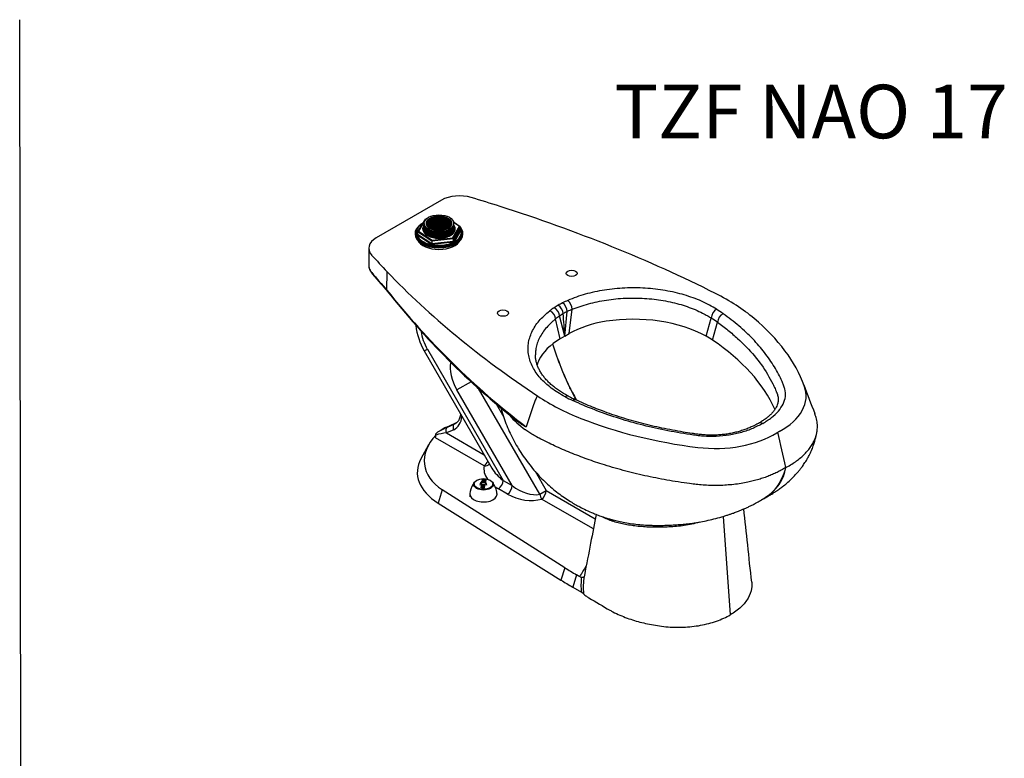
# Model space of a CAD drawing. Units: millimetres. Extents: x 0 to 594, y 0 to 421.
# Drawn here: x 297 to 573, y 214 to 421 of the extents above; entities that cross this region are included whole.
import ezdxf
from ezdxf.enums import TextEntityAlignment as Align
from ezdxf.lldxf.tags import DXFTag

# ---------------------------------------------------------------- set-up
doc = ezdxf.new("R2010")
doc.units = ezdxf.units.MM
for name, color, linetype in [('1-06-0763', 7, 'Continuous'), ('Default', 7, 'Continuous'), ('EMPAQUE_SPUD', 7, 'Continuous'), ('RONDANA_SPUD', 7, 'Continuous'), ('SPUD', 7, 'Continuous'), ('TAQUETE_FIJACIÓN', 7, 'Continuous'), ('TAZA_FLUX', 7, 'Continuous'), ('TUERCA_FIJACION', 7, 'Continuous'), ('TUERCA_SPUD', 7, 'Continuous')]:
    doc.layers.add(name, color=color, linetype=linetype)
doc.styles.add('SEACAD_ArialB', font='arialbd.ttf')
tags = doc.linetypes.add('HIDDEN2', pattern=[4.7625, 3.175, -1.5875]).pattern_tags.tags
tags[6:7] = [DXFTag(74, 4), DXFTag(75, 0), DXFTag(340, '0'), DXFTag(46, 0.0), DXFTag(50, 0.0), DXFTag(44, 0.0), DXFTag(45, 0.0)]
tags[4:5] = [DXFTag(74, 4), DXFTag(75, 0), DXFTag(340, '0'), DXFTag(46, 0.0), DXFTag(50, 0.0), DXFTag(44, 0.0), DXFTag(45, 0.0)]

# ---------------------------------------------------------------- blocks, each defined once
blk = doc.blocks.new('SE2')
at = {"layer": '1-06-0763', "color": 7, "linetype": 'Continuous'}
for p, q in [((426.41, 290.03), (426.41, 290.06)), ((426.63, 290.26), (426.63, 290.3)), ((426.68, 290.53), (426.68, 290.56)), ((426.71, 290.7), (426.71, 290.73)), ((426.96, 291.94), (426.96, 291.97)), ((426.96, 290.72), (426.96, 290.75)), ((426.96, 290.38), (426.96, 290.41)), ((427.01, 292.12), (427.01, 292.16)), ((427.08, 290.71), (427.08, 290.74)), ((427.08, 290.71), (427.08, 290.74)), ((427.15, 290.67), (427.15, 290.7)), ((427.24, 290.22), (427.24, 290.25)), ((427.26, 290.36), (427.26, 290.4)), ((427.28, 290.49), (427.28, 290.52)), ((427.31, 290.66), (427.31, 290.69)), ((427.31, 290.63), (427.31, 290.66)), ((427.38, 289.97), (427.38, 289.99)), ((427.39, 292.1), (427.39, 292.13)), ((427.56, 291.85), (427.56, 291.88)), ((427.57, 291.9), (427.57, 291.93)), ((427.59, 291.99), (427.59, 292.02)), ((427.61, 292.08), (427.61, 292.11)), ((427.63, 292.17), (427.63, 292.2)), ((427.85, 292.25), (427.85, 292.28)), ((423.33, 288.21), (423.33, 287.46)), ((423.43, 288.94), (423.35, 288.35))]:
    blk.add_line(p, q, dxfattribs=at)
for centre, radius, start, end in [((432.77, 289.95), 6.37, 157.954, 179.0634), ((429.81, 287.67), 6.5, 142.966, 168.727), ((426.84, 290.74), 0.243, 1.4607, 50.3135), ((415.8, 293.54), 12.11, 342.9826, 354.0348), ((415.8, 293.51), 12.11, 342.9826, 354.0348), ((424.63, 287.75), 6.3, 5.4709, 37.5594)]:
    blk.add_arc(centre, radius, start, end, dxfattribs=at)
for centre, major_axis in [((427.13, 290.95), (2.74, 0)), ((427.13, 291.06), (2.6, 0))]:
    blk.add_ellipse(centre, major_axis=major_axis, ratio=0.57735, dxfattribs=at)
for centre, major_axis, ratio, start_param, end_param in [((427.36, 282.29), (-12.03, 2.45), 0.81093, 4.835666, 4.915887), ((426.89, 280.01), (-12.03, 2.45), 0.81093, 4.835666, 4.915887), ((426.89, 279.98), (-12.03, 2.45), 0.81093, 4.835666, 4.915887), ((426.83, 281.2), (0.84, 12.41), 0.09518, 0.737769, 0.754877), ((427.67, 280.53), (9.51, 7.92), 0.735956, 1.085644, 1.114894), ((427.67, 280.49), (9.51, 7.92), 0.735956, 1.085644, 1.114894), ((427.6, 280.62), (9.53, 7.92), 0.73625, 1.092113, 1.106315), ((426.83, 281.2), (0.84, 12.41), 0.09518, 0.705546, 0.722592), ((426.34, 280.62), (-7.18, 10.08), 0.634504, -0.892897, -0.878707), ((426.34, 280.59), (-7.18, 10.08), 0.634504, -0.892897, -0.878707), ((426.45, 280.7), (-7.19, 10.1), 0.634077, -0.898257, -0.869116), ((427.01, 280.56), (-12.15, 2.47), 0.81093, -1.396445, -1.383203), ((426.99, 281.16), (0.84, 12.41), 0.09518, 0.675287, 0.701742), ((426.83, 281.2), (0.84, 12.41), 0.09518, 0.533763, 0.540096), ((427.25, 281.79), (-12.15, 2.47), 0.81093, 4.850798, 4.899986), ((426.83, 281.2), (0.84, 12.41), 0.09518, 0.511033, 0.526192), ((427.26, 281.84), (-12.14, 2.47), 0.81093, 4.850781, 4.900003), ((427.26, 281.81), (-12.14, 2.47), 0.81093, 4.850781, 4.900003), ((427.08, 281.19), (0.84, 12.41), 0.09518, 0.675285, 0.697433), ((427.01, 280.62), (-12.15, 2.47), 0.81093, -1.412993, -1.403259), ((427.01, 280.59), (-12.15, 2.47), 0.81093, -1.412994, -1.403259), ((426.33, 280.62), (-7.18, 10.08), 0.634077, -0.937265, -0.908014), ((426.33, 280.59), (-7.18, 10.08), 0.634077, -0.937265, -0.908014), ((427.28, 281.95), (-12.12, 2.46), 0.81093, -1.401164, -1.383146), ((427.59, 280.62), (9.53, 7.93), 0.735956, 1.046746, 1.075887), ((427.04, 280.78), (-12.17, 2.47), 0.81093, -1.41912, -1.4033), ((426.83, 281.2), (0.84, 12.41), 0.09518, 0.480636, 0.495849), ((427.3, 282.06), (-12.1, 2.46), 0.81093, -1.401153, -1.383103), ((427.3, 282.02), (-12.1, 2.46), 0.81093, -1.401153, -1.383103), ((427.04, 280.75), (-12.17, 2.47), 0.81093, -1.41912, -1.405368), ((427.33, 282.17), (-12.07, 2.45), 0.81093, 4.850649, 4.900131), ((427.67, 280.53), (9.52, 7.91), 0.73625, 1.056598, 1.070788), ((427.67, 280.5), (9.52, 7.91), 0.73625, 1.056598, 1.070788), ((426.45, 280.7), (-7.19, 10.09), 0.634504, -0.928424, -0.914221), ((427.27, 281.17), (0.84, 12.41), 0.09518, 0.675288, 0.701743), ((427.01, 280.59), (-12.15, 2.47), 0.81093, -1.432383, -1.419141), ((427.01, 280.56), (-12.15, 2.47), 0.81093, -1.432383, -1.419141), ((427.05, 281.19), (0.84, 12.41), 0.09518, 0.495882, 0.511062), ((427.43, 281.16), (0.84, 12.41), 0.09518, 0.737771, 0.75488), ((427.43, 281.13), (0.84, 12.41), 0.09518, 0.737771, 0.75488), ((427.43, 281.16), (0.84, 12.41), 0.09518, 0.705547, 0.722594), ((427.43, 281.13), (0.84, 12.41), 0.09518, 0.705547, 0.722594), ((427.43, 281.16), (0.84, 12.41), 0.09518, 0.6602, 0.701763), ((427.21, 281.18), (0.84, 12.41), 0.09518, 0.495882, 0.511062), ((427.21, 281.14), (0.84, 12.41), 0.09518, 0.495882, 0.511062), ((427.28, 281.95), (-12.12, 2.46), 0.81093, -1.432442, -1.414423), ((427.3, 282.06), (-12.1, 2.46), 0.81093, -1.432486, -1.414436), ((427.3, 282.02), (-12.1, 2.46), 0.81093, -1.432486, -1.414436), ((427.43, 281.16), (0.84, 12.41), 0.09518, 0.533762, 0.57533), ((427.43, 281.13), (0.84, 12.41), 0.09518, 0.533762, 0.555843), ((427.43, 281.16), (0.84, 12.41), 0.09518, 0.511031, 0.52619), ((427.43, 281.13), (0.84, 12.41), 0.09518, 0.511031, 0.52619), ((427.43, 281.16), (0.84, 12.41), 0.09518, 0.480634, 0.495847), ((427.43, 281.13), (0.84, 12.41), 0.09518, 0.480634, 0.495847), ((427.13, 288.21), (3.8, 0), 0.57735, 3.076069, 6.283185), ((427.13, 288.21), (3.8, 0), 0.57735, 0, 0.065731)]:
    blk.add_ellipse(centre, major_axis=major_axis, ratio=ratio, start_param=start_param, end_param=end_param, dxfattribs=at)
at = {"layer": 'EMPAQUE_SPUD', "color": 7, "linetype": 'Continuous'}
blk.add_ellipse((414.66, 360.37), major_axis=(6.3, 0), ratio=0.57735, start_param=3.420168, end_param=6.00461, dxfattribs=at)
at = {"layer": 'RONDANA_SPUD', "color": 7, "linetype": 'Continuous'}
for p, q in [((407.96, 361.19), (407.96, 361.03)), ((421.36, 361.03), (421.36, 361.19))]:
    blk.add_line(p, q, dxfattribs=at)
for centre, start_param, end_param in [((414.66, 361.19), 2.330801, 6.283185), ((414.66, 361.19), 0, 0.464481), ((414.66, 361.03), 3.141593, 6.283185)]:
    blk.add_ellipse(centre, major_axis=(6.7, 0), ratio=0.57735, start_param=start_param, end_param=end_param, dxfattribs=at)
at = {"layer": 'SPUD', "color": 7, "linetype": 'Continuous'}
for p, q in [((411.73, 361.6), (411.84, 361.53)), ((411.73, 361.34), (411.83, 361.28)), ((411.74, 362.11), (411.86, 362.05)), ((411.74, 361.85), (411.84, 361.79)), ((411.76, 362.36), (411.86, 362.31)), ((417.47, 362.31), (417.57, 362.36)), ((417.47, 362.05), (417.58, 362.11)), ((417.48, 361.79), (417.58, 361.85)), ((417.48, 361.53), (417.59, 361.6)), ((417.49, 361.28), (417.59, 361.34)), ((411.71, 360.58), (411.82, 360.51)), ((411.72, 361.09), (411.83, 361.02)), ((411.72, 360.83), (411.82, 360.77)), ((417.49, 361.02), (417.61, 361.09)), ((417.51, 360.77), (417.61, 360.83)), ((417.51, 360.51), (417.62, 360.58))]:
    blk.add_line(p, q, dxfattribs=at)
for major_axis in [(4.11, 0), (3.54, 0)]:
    blk.add_ellipse((414.66, 364.04), major_axis=major_axis, ratio=0.57735, dxfattribs=at)
for centre, major_axis, start_param, end_param in [((414.66, 363.93), (3.4, 0), 0, 3.90467), ((414.66, 363.67), (3.4, 0), 0.066157, 3.075436), ((414.66, 363.42), (3.42, 0), 0.139451, 2.978952), ((414.66, 363.16), (3.42, 0), 0.208447, 2.933145), ((414.66, 362.92), (3.44, 0), 0.2781, 2.863493), ((414.66, 362.66), (3.44, 0), 0.338225, 2.799081), ((414.66, 362.41), (3.46, 0), 0.411253, 2.73034), ((414.66, 362.15), (3.46, 0), 0.490413, 2.65118), ((414.66, 361.78), (3.63, 0), 0.80754, 2.334052), ((414.66, 362.28), (3.61, 0), 0.80765, 2.333943), ((414.66, 362.02), (3.61, 0), 0.80765, 2.333943), ((414.66, 362.79), (3.6, 0), 0.80776, 2.333833), ((414.66, 362.53), (3.6, 0), 0.80776, 2.333832), ((414.66, 363.29), (3.58, 0), 0.807871, 2.333721), ((414.66, 363.03), (3.58, 0), 0.807871, 2.333722), ((414.66, 363.8), (3.56, 0), 0.807984, 2.333609), ((414.66, 363.54), (3.56, 0), 0.807984, 2.333609), ((414.66, 362.28), (4.18, 0), 3.049192, 4.258297), ((414.66, 362.79), (4.16, 0), 3.048976, 6.283185), ((414.66, 363.29), (4.15, 0), 3.048758, 6.283185), ((414.66, 363.8), (4.13, 0), 3.048538, 6.283185), ((414.66, 362.53), (4.16, 0), 3.078138, 6.283185), ((414.66, 363.03), (4.15, 0), 3.083899, 6.283185), ((414.66, 362.02), (4.18, 0), 3.072959, 3.361804), ((414.66, 361.78), (4.2, 0), 3.057395, 3.173242), ((414.66, 363.54), (4.13, 0), 3.093767, 6.283185), ((414.66, 361.91), (3.47, 0), 0.551206, 2.590387), ((414.66, 363.42), (3.99, 0), 3.926991, 5.497787), ((414.66, 363.16), (3.99, 0), 3.926991, 5.497787), ((414.66, 361.65), (3.47, 0), 0.626366, 2.515226), ((414.66, 363.93), (3.97, 0), 3.926991, 5.497787), ((414.66, 363.67), (3.97, 0), 3.926991, 5.497787), ((414.66, 361.4), (3.49, 0), 0.702881, 2.438712), ((414.66, 361.27), (3.65, 0), 0.807432, 2.334161), ((414.66, 361.52), (3.63, 0), 0.807541, 2.334052), ((414.66, 361.14), (3.49, 0), 0.785398, 2.356194), ((414.66, 361.01), (3.65, 0), 0.83153, 2.310063), ((414.66, 360.9), (3.51, 0), 0.878787, 2.262805), ((414.66, 360.77), (3.67, 0), 0.918866, 2.222727), ((414.66, 360.64), (3.51, 0), 0.987368, 2.154225), ((414.66, 360.51), (3.67, 0), 1.024923, 2.11667), ((414.66, 360.39), (3.53, 0), 1.105845, 2.035747), ((414.66, 360.26), (3.69, 0), 1.142421, 1.999172), ((414.66, 360.13), (3.53, 0), 1.279332, 1.86226), ((414.66, 360), (3.69, 0), 1.322455, 1.819138), ((414.66, 362.28), (4.18, 0), 5.166481, 6.283185), ((414.66, 363.93), (3.4, 0), 5.520108, 6.283185), ((414.66, 362.02), (4.18, 0), 6.062974, 6.283185), ((414.66, 363.8), (4.13, 0), 0, 0.093054), ((414.66, 363.54), (4.13, 0), 0, 0.047826), ((414.66, 363.29), (4.15, 0), 0, 0.092834), ((414.66, 363.03), (4.15, 0), 0, 0.057694), ((414.66, 362.79), (4.16, 0), 0, 0.092616), ((414.66, 362.53), (4.16, 0), 0, 0.063454), ((414.66, 362.28), (4.18, 0), 0, 0.0924), ((414.66, 362.02), (4.18, 0), 0, 0.068634), ((414.66, 361.78), (4.2, 0), 0, 0.084197), ((414.66, 361.78), (4.2, 0), 6.251536, 6.283185), ((414.66, 362.41), (4.02, 0), 3.926991, 5.497787), ((414.66, 362.15), (4.02, 0), 3.926991, 4.064084), ((414.66, 362.92), (4, 0), 3.926991, 5.497787), ((414.66, 362.66), (4, 0), 3.926991, 5.497787), ((414.66, 362.15), (4.02, 0), -0.922491, -0.785398)]:
    blk.add_ellipse(centre, major_axis=major_axis, ratio=0.57735, start_param=start_param, end_param=end_param, dxfattribs=at)
at = {"layer": 'TAQUETE_FIJACIÓN', "color": 7, "linetype": 'Continuous'}
blk.add_line((427.48, 277.52), (427.48, 277.53), dxfattribs=at)
at = {"layer": 'TAZA_FLUX', "color": 7, "linetype": 'Continuous'}
for p, q in [((415.34, 370.51), (397.1, 359.98)), ((415.34, 370.51), (415.38, 370.53)), ((423.68, 371.27), (423.69, 371.27)), ((397.1, 359.98), (397.07, 359.96)), ((395.78, 355.17), (395.79, 355.16)), ((400.1, 345.31), (400.14, 350.48)), ((400.1, 345.31), (400.1, 345.31)), ((449.89, 332.43), (450.6, 339.34)), ((451.14, 333.15), (452, 339.96)), ((448.64, 331.71), (447.34, 337.26)), ((449.89, 332.43), (448.45, 338.1)), ((489.46, 332.46), (490.91, 337.52)), ((490.91, 337.52), (490.91, 337.52)), ((490.91, 337.52), (490.91, 337.52)), ((491.31, 331.33), (492.67, 336.32)), ((492.67, 336.32), (492.67, 336.32)), ((449.89, 332.43), (448.64, 331.71)), ((449.89, 332.43), (451.14, 333.15)), ((410.55, 328.3), (411.4, 328.79)), ((410.55, 328.3), (429.51, 295.47)), ((411.4, 328.79), (432.6, 292.06)), ((423.66, 319.7), (419.67, 317.39)), ((435.14, 290.59), (419.67, 317.39)), ((442.87, 288.17), (425.77, 317.79)), ((451.52, 317.71), (451.45, 317.66)), ((430.64, 313.52), (432.8, 309.79)), ((415.24, 306.15), (414.22, 305.56)), ((416.27, 306.74), (415.24, 306.15)), ((418.78, 306.26), (416.76, 305.33)), ((417.06, 306.96), (419.07, 307.89)), ((419.43, 308.1), (417.42, 307.17)), ((419.5, 308.13), (417.49, 307.21)), ((419.43, 308.1), (419.07, 307.89)), ((427.33, 296.13), (413.67, 304.02)), ((416.76, 305.33), (427.34, 299.22)), ((411.72, 301.99), (409.61, 298.12)), ((441.56, 294.6), (444.68, 289.21)), ((433.89, 288.22), (431.35, 289.69)), ((432.6, 292.06), (435.14, 290.59)), ((415.6, 289.42), (414.42, 285.71)), ((449.92, 267.61), (415.6, 289.42)), ((442.87, 288.17), (444.68, 289.21)), ((457.91, 278.48), (443.42, 286.84)), ((444.68, 289.21), (458.45, 281.26)), ((414.42, 285.71), (448.83, 264.17)), ((494.26, 281.97), (496.26, 254.42)), ((449.92, 267.61), (448.83, 264.17)), ((453.18, 265.64), (452.14, 262.18)), ((454.16, 265.07), (453.18, 265.64)), ((452.14, 262.18), (454.55, 260.79)), ((455.17, 260.28), (454.55, 260.79))]:
    blk.add_line(p, q, dxfattribs=at)
for centre, radius, start, end in [((574.71, 484.22), 223.13, 218.5029, 232.5743), ((569.96, 478.34), 215.83, 218.1287, 231.777), ((466.19, 307.01), 38.65, 113.5134, 115.9466), ((448.36, 339.71), 3.65, 3.9084, 48.6586), ((462.51, 317.56), 27.66, 124.3733, 127.4147), ((444.49, 336.93), 2.87, 6.6774, 64.7683), ((459.49, 321.82), 22.43, 120.704, 124.1365), ((445.47, 337.75), 3, 6.6682, 61.6133), ((460.68, 318.54), 25.87, 116.1318, 119.2527), ((446.26, 338.4), 3.23, 6.0002, 56.7398), ((447.18, 339.04), 3.44, 4.9374, 52.2338), ((458.61, 322.85), 18.33, 115.8948, 119.8784), ((460.66, 318.44), 23.2, 111.9071, 115.6898), ((493.95, 337.32), 3.05, 119.9251, 176.2019), ((464.23, 296.38), 51.92, 54.6597, 57.0995), ((458.82, 323.09), 18.24, 124.6393, 129.0113), ((457.52, 324.85), 16.06, 120.0673, 124.3855), ((-108.7, 298.54), 559.62, 3.4724, 4.12), ((453.17, 280.46), 68.41, 54.7338, 56.525), ((495.6, 336.11), 2.94, 117.24, 176.0216), ((425.68, 337.32), 17.61, 186.0797, 210.8161), ((533.46, 358.29), 91.42, 197.8633, 202.2068), ((548.79, 363.49), 107.58, 197.9944, 201.6885), ((517.93, 350.93), 74.26, 201.4825, 209.3667), ((523.33, 352.22), 79.76, 200.9208, 208.1395), ((4495.79, 1818.64), 4252.21, 200.65399, 200.76898), ((480.17, 374.07), 65.91, 242.7645, 244.8454), ((477.91, 367.81), 58.74, 242.6754, 244.9371), ((416.96, 305.54), 1.38, 96.238, 120.2994), ((445.27, 319.44), 13.86, 230.2343, 243.5979), ((499.7, 297.84), 12.34, 301.5535, 350.0415), ((502.41, 293.07), 6.87, 298.7808, 303.7763), ((471.17, 303.27), 23.95, 242.9545, 250.66), ((463.23, 280.62), 0.0462, 69.5073, 82.4387), ((462.79, 279.86), 0.925, 57.6798, 60.1458), ((463.29, 280.67), 0.0263, 255.0791, 267.2077), ((454.68, 265.93), 0.998, 238.8063, 265.4418), ((470.76, 262.67), 16.33, 172.0194, 186.5865), ((472.11, 262.06), 17.04, 169.4472, 185.9905), ((457.75, 265.06), 2.39, 168.9353, 177.2586), ((545.01, 401.75), 167.71, 238.2081, 240.5519)]:
    blk.add_arc(centre, radius, start, end, dxfattribs=at)
for centre, major_axis, ratio, start_param, end_param in [((420.4, 367.63), (-7.11, 0), 0.57735, 4.233439, 5.497787), ((262.03, 191.55), (350.75, 0), 0.57735, 1.065589, 1.0918), ((262.03, 191.55), (350.75, 0), 0.57735, 0.85526, 1.065589), ((402.09, 357.06), (7.11, 0), 0.57735, 2.356194, 3.620542), ((707.07, 448.49), (-350.75, 0), 0.57735, 0.478997, 0.505208), ((707.07, 448.49), (-350.75, 0), 0.57735, 0.505208, 0.715536), ((449.98, 316.39), (64.26, 0), 0.57735, 0.602286, 0.855265), ((467.49, 323.72), (-23.11, 0), 0.57735, 4.97547, 5.497787), ((469.11, 320.23), (-29.36, 0), 0.57735, 3.946812, 4.97547), ((427.8, 307.59), (91.17, 0), 0.57735, 0.209276, 0.602286), ((415.66, 331.25), (-4.27, 7.39), 0.57735, 0.92587, 1.570796), ((464.99, 322.27), (-23.11, 0), 0.57735, 5.497787, 6.020105), ((469.11, 320.23), (29.36, 0), 0.57735, 0.713836, 0.805219), ((427.8, 299.99), (83.55, 0), 0.57735, 0.25159, 0.707339), ((471.02, 321.33), (29.36, 0), 0.57735, -3.404673, -3.321943), ((424.19, 320), (4.52, -7.83), 0.57735, 3.717325, 4.712389), ((493.97, 315.7), (-23.53, 0), 0.57735, 2.318039, 3.350869), ((490.84, 339.98), (-64.26, 0), 0.57735, 0.715531, 0.96851), ((413.97, 315.21), (-5.09, 8.81), 0.57735, 3.088615, 3.798298), ((466.4, 319.03), (35.34, 0), 0.577347, 3.583037, 3.819034), ((506.09, 352.79), (-91.17, 0), 0.57735, 0.96851, 1.36152), ((414.73, 305.62), (-3.49, -1.8), 0.045748, 3.95644, 4.833325), ((419.75, 308.52), (3.49, 1.8), 0.045748, 3.079555, 3.95644), ((417.66, 305.85), (-0.53, 1.15), 0.815351, 0.074747, 1.645544), ((418.02, 306.05), (0.53, -1.15), 0.815351, 3.141593, 3.21634), ((419.67, 306.77), (-0.53, 1.15), 0.815351, 0.074747, 1.645544), ((414.87, 315.73), (-4.45, 7.71), 0.57735, 3.088615, 3.141593), ((420.03, 306.98), (0.53, -1.15), 0.815351, 3.142138, 3.21634), ((429.83, 298.98), (19.24, 2.48), 0.64492, 2.470863, 3.800844), ((409.85, 307.66), (3.78, -3.7), 0.303129, 0.042332, 0.423192), ((415.33, 304.5), (2.97, 0.57), 0.211096, 1.02496, 2.087792), ((492.03, 314.59), (23.53, 0), 0.57735, 4.503113, 5.535942), ((518.33, 300.52), (-12.31, 0), 0.57735, -0.785398, -0.747243), ((518.33, 300.52), (-12.31, 0), 0.57735, -0.823553, -0.785398), ((430.57, 294.31), (21.98, 0), 0.57735, 2.836744, 3.886732), ((435.89, 293.85), (-8.51, 2.45), 0.636629, 0.032079, 0.672496), ((427.15, 297.67), (1.02, 1.76), 0.57735, 4.054094, 4.920344), ((427.15, 297.67), (-1.98, 0.46), 0.743297, 1.834256, 2.72574), ((435.71, 295.39), (-6.59, 4.55), 0.56494, 0.872224, 1.487704), ((435.89, 293.85), (-8.51, 2.45), 0.636629, 1.053051, 1.199743), ((431.16, 291.23), (1.02, 1.76), 0.57735, 4.054094, 5.497787), ((433.7, 289.76), (1.02, 1.76), 0.57735, 4.054094, 5.497787), ((438.25, 293.92), (-6.59, 4.55), 0.56494, 1.487704, 2.655368), ((438.43, 292.38), (8.51, -2.45), 0.636629, 4.341335, 5.509), ((443.24, 288.38), (0.59, -1.94), 0.205568, 4.759892, 5.562401), ((443.24, 288.38), (1.02, 1.76), 0.57735, 4.054094, 5.497787), ((531.71, 322.56), (-110.59, -14.25), 0.64492, 0.659251, 0.701756), ((535.97, 310.58), (-118.56, 0), 0.57735, 0.745139, 0.785398)]:
    blk.add_ellipse(centre, major_axis=major_axis, ratio=ratio, start_param=start_param, end_param=end_param, dxfattribs=at)
for centre, major_axis in [((451.83, 350.03), (-1.56, 0)), ((432.58, 338.91), (1.56, 0))]:
    blk.add_ellipse(centre, major_axis=major_axis, ratio=0.57735, dxfattribs=at)
for points in [[(394.98, 357.06), (394.98, 355.45), (394.98, 353.86), (394.98, 352.29)], [(511.85, 295.7), (511.11, 298.99), (510.36, 302.27), (509.62, 305.55)], [(502.25, 263.56), (501.49, 270.64), (500.76, 277.48), (500.05, 284.08)], [(458.69, 282.54), (457.71, 277.44), (456.61, 271.75), (455.39, 265.46)]]:
    blk.add_open_spline(points, degree=3, dxfattribs=at)
for points, knots in [([(394.99, 352.32), (394.99, 352.31), (394.97, 352.12), (395.03, 351.71), (395.2, 351.17), (395.48, 350.62), (395.87, 350.03), (396.41, 349.36), (397.23, 348.45), (398.45, 347.02), (399.54, 345.78), (400.16, 345.08), (400.18, 345.06)], [0, 0, 0, 0, 0.003138, 0.068791, 0.130155, 0.197186, 0.273284, 0.363512, 0.478596, 0.674996, 0.992556, 1, 1, 1, 1]), ([(394.98, 352.29), (394.98, 352.28), (394.98, 352.27), (394.99, 352.03), (395.02, 351.8), (395.15, 351.35), (395.24, 351.13), (395.48, 350.69), (395.64, 350.48), (397.2, 348.6), (398.63, 346.95), (400.1, 345.31)], [0.3089526, 0.3089526, 0.3089526, 0.3089526, 0.3125, 0.3125, 0.375, 0.375, 0.4375, 0.4375, 0.5, 0.5, 1, 1, 1, 1]), ([(400.17, 345.07), (400.16, 345.09), (400.14, 345.11), (400.12, 345.15), (400.11, 345.18), (400.1, 345.24), (400.1, 345.27), (400.1, 345.31)], [0.6519266, 0.6519266, 0.6519266, 0.6519266, 0.75, 0.75, 0.875, 0.875, 1, 1, 1, 1]), ([(492.43, 339.97), (491.78, 340.38), (491.11, 340.78), (489.69, 341.53), (488.95, 341.89), (486.68, 342.9), (485.07, 343.48), (482.54, 344.23), (481.67, 344.45), (479.89, 344.87), (478.98, 345.05), (476.22, 345.52), (474.35, 345.74), (471.51, 345.92), (470.56, 345.95), (468.63, 345.97), (467.67, 345.95), (465.75, 345.86), (464.8, 345.8), (462.9, 345.61), (461.95, 345.49), (460.09, 345.2), (459.17, 345.03), (457.38, 344.64), (456.5, 344.42), (453.94, 343.7), (452.31, 343.12), (450.77, 342.45)], [0, 0, 0, 0, 0.0625, 0.0625, 0.125, 0.125, 0.25, 0.25, 0.3125, 0.3125, 0.375, 0.375, 0.5, 0.5, 0.5625, 0.5625, 0.625, 0.625, 0.6875, 0.6875, 0.75, 0.75, 0.8125, 0.8125, 0.875, 0.875, 1, 1, 1, 1]), ([(452, 339.96), (452.18, 340.03), (452.36, 340.1), (452.73, 340.25), (452.91, 340.32), (453.47, 340.52), (453.84, 340.66), (454.98, 341.04), (455.76, 341.28), (457.35, 341.71), (458.17, 341.91), (459.85, 342.26), (460.71, 342.42), (462.45, 342.68), (463.33, 342.79), (465.1, 342.97), (465.99, 343.03), (467.78, 343.11), (468.69, 343.12), (470.48, 343.11), (471.37, 343.08), (474.03, 342.91), (475.77, 342.71), (478.35, 342.27), (479.2, 342.09), (480.86, 341.71), (481.67, 341.5), (484.04, 340.8), (485.53, 340.26), (487.66, 339.32), (488.35, 338.98), (489.34, 338.45), (489.66, 338.27), (490.14, 338), (490.29, 337.9), (490.6, 337.71), (490.76, 337.62), (490.91, 337.52)], [0, 0, 0, 0, 0.015625, 0.015625, 0.03125, 0.03125, 0.0625, 0.0625, 0.125, 0.125, 0.1875, 0.1875, 0.25, 0.25, 0.3125, 0.3125, 0.375, 0.375, 0.4375, 0.4375, 0.5, 0.5, 0.625, 0.625, 0.6875, 0.6875, 0.75, 0.75, 0.875, 0.875, 0.9375, 0.9375, 0.96875, 0.96875, 0.984375, 0.984375, 1, 1, 1, 1]), ([(450.01, 315.47), (449.29, 315.85), (448.6, 316.24), (447.3, 317.06), (446.68, 317.48), (444.93, 318.8), (443.92, 319.72), (442.63, 321.18), (442.24, 321.69), (441.52, 322.71), (441.2, 323.24), (440.38, 324.83), (440.01, 325.91), (439.7, 327.55), (439.65, 328.1), (439.62, 329.21), (439.64, 329.77), (439.79, 330.88), (439.91, 331.43), (440.23, 332.53), (440.44, 333.07), (440.94, 334.14), (441.24, 334.68), (441.91, 335.71), (442.29, 336.22), (443.55, 337.7), (444.55, 338.64), (445.71, 339.53)], [0, 0, 0, 0, 0.0625, 0.0625, 0.125, 0.125, 0.25, 0.25, 0.3125, 0.3125, 0.375, 0.375, 0.5, 0.5, 0.5625, 0.5625, 0.625, 0.625, 0.6875, 0.6875, 0.75, 0.75, 0.8125, 0.8125, 0.875, 0.875, 1, 1, 1, 1]), ([(447.34, 337.26), (447.2, 337.16), (447.07, 337.05), (446.81, 336.83), (446.68, 336.72), (446.3, 336.39), (446.06, 336.16), (445.36, 335.49), (444.93, 335.03), (444.15, 334.09), (443.8, 333.61), (443.17, 332.63), (442.89, 332.13), (442.42, 331.12), (442.23, 330.61), (441.93, 329.59), (441.82, 329.08), (441.7, 328.12), (441.67, 327.67), (441.67, 327.22)], [0, 0, 0, 0, 0.015625, 0.015625, 0.03125, 0.03125, 0.0625, 0.0625, 0.125, 0.125, 0.1875, 0.1875, 0.25, 0.25, 0.3125, 0.3125, 0.375, 0.375, 0.4285942, 0.4285942, 0.4285942, 0.4285942]), ([(505.35, 308.01), (505.78, 308.27), (506.2, 308.54), (507, 309.08), (507.4, 309.35), (508.52, 310.2), (509.17, 310.81), (510.27, 312.09), (510.71, 312.75), (511.36, 314.12), (511.59, 314.83), (511.78, 316.24), (511.74, 316.95), (511.51, 317.83), (511.46, 318.01), (511.33, 318.36), (511.26, 318.53), (511.05, 319.05), (510.91, 319.4), (510.14, 321.13), (509.43, 322.5), (507.8, 325.2), (506.89, 326.52), (504.87, 329.13), (503.75, 330.41), (501.35, 332.9), (500.06, 334.11), (497.3, 336.47), (495.82, 337.62), (494.26, 338.73)], [0, 0, 0, 0, 0.03125, 0.03125, 0.0625, 0.0625, 0.125, 0.125, 0.1875, 0.1875, 0.25, 0.25, 0.3125, 0.3125, 0.328125, 0.328125, 0.34375, 0.34375, 0.375, 0.375, 0.5, 0.5, 0.625, 0.625, 0.75, 0.75, 0.875, 0.875, 1, 1, 1, 1]), ([(492.67, 336.32), (493.69, 335.59), (494.67, 334.85), (496.55, 333.34), (497.46, 332.57), (500.04, 330.22), (501.61, 328.6), (504.42, 325.24), (505.65, 323.52), (507.24, 320.88), (507.72, 319.99), (508.39, 318.65), (508.6, 318.2), (508.89, 317.52), (509.04, 317.18), (509.2, 316.78), (509.28, 316.58), (509.31, 316.5), (509.33, 316.44), (509.34, 316.41), (509.35, 316.38)], [0, 0, 0, 0, 0.125, 0.125, 0.25, 0.25, 0.5, 0.5, 0.75, 0.75, 0.875, 0.875, 0.9375, 0.9375, 0.96875, 0.984375, 0.992188, 0.996094, 0.996094, 1, 1, 1, 1]), ([(450.95, 315.61), (450.55, 315.83), (449.81, 316.23), (448.65, 316.94), (447.53, 317.71), (446.5, 318.52), (445.55, 319.37), (444.71, 320.23), (443.97, 321.12), (443.33, 322.02), (442.79, 322.93), (442.35, 323.87), (442.02, 324.82), (441.79, 325.77), (441.68, 326.6), (441.68, 327.05), (441.69, 327.23)], [0, 0, 0, 0, 0.061267, 0.133562, 0.206923, 0.280178, 0.353779, 0.42819, 0.501658, 0.575681, 0.650527, 0.726342, 0.803268, 0.881409, 0.960747, 1, 1, 1, 1]), ([(451.45, 317.66), (451.42, 317.71), (451.4, 317.76), (451.37, 317.83), (451.37, 317.86), (451.35, 317.89), (451.35, 317.91), (451.35, 317.93), (451.34, 317.95), (451.35, 317.96), (451.36, 317.96), (451.37, 317.95), (451.37, 317.95), (451.39, 317.93), (451.39, 317.92), (451.42, 317.89), (451.43, 317.87), (451.47, 317.8), (451.5, 317.75), (451.52, 317.71)], [0, 0, 0, 0, 0.25, 0.25, 0.375, 0.375, 0.4375, 0.4375, 0.5, 0.5, 0.53125, 0.53125, 0.5625, 0.5625, 0.625, 0.625, 0.75, 0.75, 1, 1, 1, 1]), ([(451.52, 317.71), (451.52, 317.69), (451.52, 317.68), (451.52, 317.67), (451.52, 317.66), (451.52, 317.66), (451.52, 317.65), (451.52, 317.65), (451.52, 317.64), (451.52, 317.64), (451.52, 317.64), (451.51, 317.63), (451.51, 317.63), (451.51, 317.63), (451.51, 317.63), (451.51, 317.63), (451.5, 317.63), (451.5, 317.63), (451.5, 317.63), (451.5, 317.63), (451.49, 317.63), (451.49, 317.63), (451.48, 317.63), (451.47, 317.64), (451.46, 317.65), (451.46, 317.65), (451.45, 317.66), (451.45, 317.66)], [0, 0, 0, 0, 0.221894, 0.221894, 0.221894, 0.338694, 0.338694, 0.338694, 0.41746, 0.41746, 0.41746, 0.469706, 0.469706, 0.469706, 0.52265, 0.52265, 0.52265, 0.568142, 0.568142, 0.568142, 0.646027, 0.646027, 0.646027, 0.851841, 0.851841, 0.851841, 1, 1, 1, 1]), ([(442.34, 315.64), (442.31, 315.67), (442.27, 315.64), (442.2, 315.59), (442.18, 315.56), (442.1, 315.45), (442.05, 315.37), (441.92, 315.13), (441.84, 314.96), (441.61, 314.44), (441.47, 314.08), (441.06, 312.99), (440.81, 312.26), (440.06, 310.03), (439.58, 308.53), (439.11, 307.02)], [0, 0, 0, 0, 0.015625, 0.015625, 0.03125, 0.03125, 0.0625, 0.0625, 0.125, 0.125, 0.25, 0.25, 0.5, 0.5, 1, 1, 1, 1]), ([(450.96, 315.62), (450.9, 315.65), (450.83, 315.67), (450.73, 315.69), (450.69, 315.69), (450.61, 315.69), (450.53, 315.69), (450.44, 315.67), (450.36, 315.65), (450.32, 315.63), (450.23, 315.6), (450.18, 315.58), (450.1, 315.53), (450.05, 315.5), (450.01, 315.47)], [0.5085056, 0.5085056, 0.5085056, 0.5085056, 0.625, 0.625, 0.6875, 0.6875, 0.75, 0.8125, 0.8125, 0.875, 0.875, 0.9375, 0.9375, 1, 1, 1, 1]), ([(453.02, 314.6), (452.98, 314.62), (452.93, 314.64), (452.84, 314.65), (452.8, 314.65), (452.72, 314.65), (452.65, 314.64), (452.57, 314.63), (452.49, 314.6), (452.45, 314.58), (452.32, 314.53), (452.24, 314.48), (452.15, 314.42)], [0.5277761, 0.5277761, 0.5277761, 0.5277761, 0.625, 0.625, 0.6875, 0.6875, 0.75, 0.8125, 0.8125, 0.875, 0.875, 1, 1, 1, 1]), ([(505.35, 308.01), (504.91, 307.76), (504.45, 307.53), (503.5, 307.06), (503.03, 306.83), (501.56, 306.18), (500.51, 305.81), (498.29, 305.17), (497.14, 304.92), (494.77, 304.54), (493.54, 304.41), (491.1, 304.3), (489.88, 304.33), (488.35, 304.46), (488.04, 304.49), (487.44, 304.56), (487.13, 304.6), (486.23, 304.72), (485.63, 304.81), (482.63, 305.25), (480.25, 305.66), (475.59, 306.6), (473.29, 307.12), (468.78, 308.29), (466.56, 308.94), (462.25, 310.32), (460.15, 311.07), (456.07, 312.66), (454.08, 313.52), (452.15, 314.42)], [0, 0, 0, 0, 0.03125, 0.03125, 0.0625, 0.0625, 0.125, 0.125, 0.1875, 0.1875, 0.25, 0.25, 0.3125, 0.3125, 0.328125, 0.328125, 0.34375, 0.34375, 0.375, 0.375, 0.5, 0.5, 0.625, 0.625, 0.75, 0.75, 0.875, 0.875, 1, 1, 1, 1]), ([(504.35, 308.13), (504.24, 308.06), (503.72, 307.78), (502.78, 307.31), (501.59, 306.76), (500.38, 306.3), (499.1, 305.88), (497.77, 305.51), (496.42, 305.22), (495.04, 304.98), (493.67, 304.82), (492.36, 304.72), (491.11, 304.7), (489.88, 304.74), (488.55, 304.83), (487.1, 304.99), (485.25, 305.26), (482.87, 305.62), (480.05, 306.12), (477.11, 306.7), (474.21, 307.35), (471.35, 308.06), (468.54, 308.83), (465.78, 309.66), (463.08, 310.54), (460.56, 311.44), (458.16, 312.37), (455.84, 313.34), (454.07, 314.13), (453.17, 314.54), (453.03, 314.61)], [0, 0, 0, 0, 0.007827, 0.039362, 0.064079, 0.090177, 0.116199, 0.141992, 0.167441, 0.192465, 0.217018, 0.241018, 0.26104, 0.282411, 0.305589, 0.330925, 0.359545, 0.405327, 0.459659, 0.513803, 0.567977, 0.622235, 0.676539, 0.730847, 0.785112, 0.839293, 0.88665, 0.936301, 0.991274, 1, 1, 1, 1]), ([(509.35, 316.38), (509.42, 316.22), (509.48, 316.05), (509.57, 315.72), (509.61, 315.56), (509.7, 315.07), (509.71, 314.74), (509.68, 314.23), (509.65, 314.05), (509.61, 313.87)], [0, 0, 0, 0, 0.0625, 0.0625, 0.125, 0.125, 0.25, 0.25, 0.3215706, 0.3215706, 0.3215706, 0.3215706]), ([(432.03, 312.35), (432.11, 312.04), (432.4, 310.95), (432.99, 309.11), (433.84, 306.88), (434.85, 304.65), (435.98, 302.49), (437.24, 300.38), (438.59, 298.36), (440.07, 296.37), (441.59, 294.54), (443.13, 292.86), (444.68, 291.33), (446.32, 289.86), (448.02, 288.48), (449.74, 287.24), (451.36, 286.2), (452.82, 285.34), (454.27, 284.54), (455.95, 283.7), (457.68, 282.93), (459.28, 282.3), (460.66, 281.81), (462.04, 281.37), (463.48, 280.96), (465.04, 280.58), (466.82, 280.22), (468.82, 279.91), (470.87, 279.68), (472.41, 279.55), (473.11, 279.53), (473.2, 279.53)], [0.0967673, 0.0967673, 0.0967673, 0.0967673, 0.1122503, 0.1505301, 0.1888103, 0.2258699, 0.2663487, 0.3041435, 0.3423629, 0.3814588, 0.421437, 0.4554185, 0.4900343, 0.5253006, 0.5608889, 0.5954516, 0.6281021, 0.6523847, 0.675506, 0.706558, 0.7415199, 0.7649083, 0.7882238, 0.8114696, 0.834077, 0.8597562, 0.8896329, 0.92397, 0.9612786, 0.9958352, 1, 1, 1, 1]), ([(509.61, 313.87), (509.59, 313.79), (509.56, 313.59), (509.41, 313.14), (509.16, 312.56), (508.75, 311.89), (508.24, 311.21), (507.62, 310.54), (506.89, 309.88), (506.11, 309.27), (505.26, 308.7), (504.65, 308.3), (504.34, 308.11), (504.31, 308.1)], [0, 0, 0, 0, 0.04081, 0.115833, 0.229871, 0.342119, 0.453777, 0.565641, 0.678317, 0.791948, 0.889511, 0.991421, 1, 1, 1, 1]), ([(420.73, 310.66), (420.71, 310.45), (420.63, 310.03), (420.46, 309.46), (420.23, 308.96), (419.96, 308.55), (419.64, 308.23), (419.43, 308.09), (419.3, 308.02)], [0.2100825, 0.2100825, 0.2100825, 0.2100825, 0.3316978, 0.4629444, 0.595104, 0.7298722, 0.8700561, 1, 1, 1, 1]), ([(417.49, 307.21), (417.4, 307.17), (417.19, 307.07), (416.91, 306.95), (416.71, 306.87), (416.63, 306.84), (416.62, 306.84), (416.62, 306.84)], [0, 0, 0, 0, 0.1155281, 0.3252336, 0.4859467, 0.6051153, 0.6461792, 0.6461792, 0.6461792, 0.6461792]), ([(505.35, 308.01), (505.2, 308.1), (505.05, 308.16), (504.87, 308.2), (504.83, 308.2), (504.76, 308.21), (504.73, 308.21), (504.63, 308.21), (504.56, 308.2), (504.47, 308.18), (504.44, 308.17), (504.39, 308.15), (504.37, 308.14), (504.35, 308.13)], [0, 0, 0, 0, 0.25, 0.25, 0.3125, 0.3125, 0.375, 0.375, 0.5, 0.5, 0.5625, 0.5625, 0.6052648, 0.6052648, 0.6052648, 0.6052648]), ([(413.76, 304.76), (413.74, 304.85), (413.74, 304.93), (413.77, 305.05), (413.78, 305.08), (413.82, 305.16), (413.84, 305.19), (413.9, 305.29), (413.96, 305.35), (414.08, 305.46), (414.15, 305.51), (414.22, 305.56)], [0, 0, 0, 0, 0.25, 0.25, 0.375, 0.375, 0.5, 0.5, 0.75, 0.75, 1, 1, 1, 1]), ([(505.93, 287.17), (506.3, 287.36), (506.9, 287.67), (507.77, 288.17), (508.44, 288.59), (509.13, 289.04), (509.94, 289.59), (510.98, 290.37), (512.15, 291.32), (513.34, 292.4), (514.37, 293.46), (515.14, 294.32), (515.74, 295.05), (516.34, 295.83), (517.03, 296.8), (517.72, 297.9), (518.29, 298.92), (518.7, 299.74), (519, 300.4), (519.27, 301.05), (519.56, 301.81), (519.9, 302.84), (520.28, 304.24), (520.45, 305.22), (520.56, 305.86)], [0, 0, 0, 0, 0.048761, 0.093539, 0.123626, 0.146484, 0.192403, 0.24312, 0.303244, 0.37483, 0.437741, 0.481874, 0.515284, 0.551623, 0.601447, 0.659882, 0.70891, 0.742355, 0.771216, 0.796923, 0.826888, 0.870536, 0.928103, 1, 1, 1, 1]), ([(505.11, 286.72), (505.54, 286.93), (505.94, 287.16), (506.71, 287.65), (507.07, 287.92), (508.1, 288.78), (508.71, 289.43), (509.81, 290.92), (510.3, 291.76), (511.15, 293.6), (511.52, 294.6), (511.85, 295.7)], [0, 0, 0, 0, 0.125, 0.125, 0.25, 0.25, 0.5, 0.5, 0.75, 0.75, 0.9999969, 0.9999969, 0.9999969, 0.9999969]), ([(473.2, 279.53), (473.78, 279.5), (474.97, 279.45), (476.93, 279.45), (478.9, 279.5), (480.77, 279.6), (482.57, 279.73), (484.34, 279.9), (486.16, 280.14), (488.07, 280.46), (490.05, 280.86), (492.25, 281.39), (494.07, 281.9), (495.44, 282.34), (496.31, 282.63), (497.23, 282.95), (498.32, 283.36), (499.47, 283.82), (500.54, 284.28), (501.45, 284.7), (502.37, 285.14), (503.45, 285.7), (504.75, 286.42), (505.58, 286.94), (506.09, 287.26)], [0, 0, 0, 0, 0.044891, 0.10889, 0.166424, 0.224084, 0.282455, 0.340944, 0.39811, 0.455504, 0.520753, 0.585331, 0.655238, 0.686135, 0.710222, 0.735937, 0.768389, 0.806001, 0.835199, 0.861598, 0.885868, 0.916617, 0.956632, 1, 1, 1, 1]), ([(463.12, 281.08), (463.13, 281.05), (463.15, 281.03), (463.18, 280.97), (463.2, 280.91), (463.22, 280.83), (463.24, 280.75), (463.24, 280.71), (463.25, 280.67)], [0.5322072, 0.5322072, 0.5322072, 0.5322072, 0.625, 0.625, 0.75, 0.875, 0.875, 1, 1, 1, 1]), ([(463.14, 281.07), (463.18, 281.02), (463.21, 280.96), (463.26, 280.81), (463.27, 280.73), (463.28, 280.65)], [0.5254591, 0.5254591, 0.5254591, 0.5254591, 0.75, 0.75, 1, 1, 1, 1]), ([(487.6, 280.35), (487.26, 280.25), (486.91, 280.16), (485.87, 279.89), (485.17, 279.74), (483.75, 279.48), (483.02, 279.37), (481.58, 279.2), (480.86, 279.13), (479.44, 279.03), (478.73, 278.99), (477.32, 278.94), (476.62, 278.93), (475.24, 278.93), (474.56, 278.94), (472.56, 279.01), (471.27, 279.11), (469.4, 279.31), (468.79, 279.39), (467.59, 279.57), (467.01, 279.68), (465.89, 279.91), (465.35, 280.04), (464.55, 280.25), (464.29, 280.32), (463.78, 280.48), (463.53, 280.56), (463.29, 280.65)], [0.2182394, 0.2182394, 0.2182394, 0.2182394, 0.25, 0.25, 0.3125, 0.3125, 0.375, 0.375, 0.4375, 0.4375, 0.5, 0.5, 0.5625, 0.5625, 0.625, 0.625, 0.75, 0.75, 0.8125, 0.8125, 0.875, 0.875, 0.9375, 0.9375, 0.96875, 0.96875, 1, 1, 1, 1]), ([(472.8, 279.54), (473.09, 279.53), (473.38, 279.51), (474.05, 279.49), (474.44, 279.47), (474.83, 279.47)], [0.34852604, 0.34852604, 0.34852604, 0.34852604, 0.375, 0.375, 0.41010476, 0.41010476, 0.41010476, 0.41010476]), ([(454.16, 265.07), (454.2, 265.2), (454.26, 265.32), (454.35, 265.51), (454.38, 265.57), (454.46, 265.69), (454.49, 265.75), (454.68, 266.05), (455.12, 266.77), (455.58, 267.51), (455.88, 268.01), (455.9, 268.03)], [0, 0, 0, 0, 0.03125, 0.03125, 0.046875, 0.046875, 0.0625, 0.0625, 0.125, 0.25, 0.2559221, 0.2559221, 0.2559221, 0.2559221]), ([(454.6, 264.93), (454.71, 264.92), (454.8, 264.93), (454.98, 264.95), (455.06, 264.96), (455.18, 265.01), (455.24, 265.04), (455.3, 265.09), (455.31, 265.1), (455.34, 265.13), (455.34, 265.14), (455.35, 265.16), (455.36, 265.17), (455.36, 265.18)], [0, 0, 0, 0, 0.25, 0.25, 0.5, 0.5, 0.75, 0.75, 0.875, 0.875, 0.9375, 0.9375, 1, 1, 1, 1]), ([(502.25, 263.56), (502.31, 262.97), (502.3, 262.39), (502.08, 260.88), (501.75, 259.97), (500.75, 258.22), (500.07, 257.37), (498.39, 255.8), (497.39, 255.07), (496.26, 254.42)], [0.5447821, 0.5447821, 0.5447821, 0.5447821, 0.625, 0.625, 0.75, 0.75, 0.875, 0.875, 1, 1, 1, 1]), ([(455.17, 260.28), (455.38, 260.03), (455.66, 259.8), (456.21, 259.47), (456.43, 259.34), (456.65, 259.2)], [0, 0, 0, 0, 0.608293, 0.608293, 1, 1, 1, 1]), ([(462.56, 255.71), (462.83, 255.55), (463.11, 255.41), (464.03, 254.92), (464.69, 254.61), (466.01, 254.03), (466.68, 253.77), (468.02, 253.28), (468.7, 253.05), (470.07, 252.63), (470.76, 252.44), (472.17, 252.09), (472.89, 251.93), (474.35, 251.64), (475.1, 251.51), (476.63, 251.28), (477.42, 251.18), (479.03, 251.03), (479.83, 250.97), (481.45, 250.93), (482.27, 250.93), (483.9, 250.99), (484.71, 251.05), (486.32, 251.23), (487.12, 251.34), (488.69, 251.63), (489.46, 251.8), (490.96, 252.19), (491.69, 252.42), (493.09, 252.91), (493.77, 253.18), (495.06, 253.77), (495.68, 254.08), (496.26, 254.42)], [0, 0, 0, 0, 0.027919, 0.027919, 0.093412, 0.093412, 0.158905, 0.158905, 0.224399, 0.224399, 0.289892, 0.289892, 0.355385, 0.355385, 0.420879, 0.420879, 0.486372, 0.486372, 0.550576, 0.550576, 0.614779, 0.614779, 0.678983, 0.678983, 0.743186, 0.743186, 0.80739, 0.80739, 0.871593, 0.871593, 0.935797, 0.935797, 1, 1, 1, 1])]:
    blk.add_open_spline(points, degree=3, knots=knots, dxfattribs=at)
for points, weights, knots in [([(511.85, 295.7), (511.98, 295.78), (512.11, 295.84), (523.22, 301.79), (520.07, 310.35), (519.99, 310.58), (519.9, 310.8)], [1, 0.999818026965, 1, 0.869595072185, 1, 0.999437737187, 0.998893991238], [0, 0, 0, 0.004294, 0.004294, 0.32836, 0.32836, 0.3382561, 0.3382561, 0.3382561]), ([(511.85, 295.7), (511.73, 295.63), (511.61, 295.56), (501.31, 289.14), (486.49, 290.96), (461.74, 293.99), (442.94, 303.77), (442.79, 303.85), (442.63, 303.94), (440.59, 305), (438.87, 306.24)], [1, 0.999818026965, 1, 0.869595072185, 1, 0.965853886877, 1, 0.999997543195, 1, 0.96771874759, 0.94216281398], [0, 0, 0, 0.004294, 0.004294, 0.32836, 0.32836, 0.929345, 0.929345, 0.934486, 0.934486, 1, 1, 1])]:
    blk.add_rational_spline(points, weights, degree=2, knots=knots, dxfattribs=at)
at = {"layer": 'TUERCA_FIJACION', "color": 7, "linetype": 'Continuous'}
for centre, radius, start, end in [((427.44, 290.65), 1.34, 117.9921, 177.0706), ((426.64, 290.61), 1.41, 4.7, 62.179)]:
    blk.add_arc(centre, radius, start, end, dxfattribs=at)
blk.add_ellipse((427.07, 291.67), major_axis=(-0.4, 0), ratio=0.57735, dxfattribs=at)
at = {"layer": 'TUERCA_SPUD', "color": 7, "linetype": 'Continuous'}
for p, q in [((410.68, 365.05), (408.69, 361.74)), ((410.82, 365.06), (408.9, 361.86)), ((411, 365.12), (410.73, 365.09)), ((410.96, 365.07), (410.82, 365.06)), ((420.59, 363.1), (418.74, 364.34)), ((420.43, 363.14), (418.76, 364.25)), ((408.16, 361.35), (408.16, 361.19)), ((408.67, 361.67), (408.67, 361.01)), ((412.66, 359.01), (408.67, 361.67)), ((408.9, 361.86), (412.74, 359.29)), ((418.5, 359.93), (420.43, 363.14)), ((420.65, 363), (418.66, 359.67)), ((418.66, 359.02), (420.65, 362.34)), ((420.86, 362.17), (418.83, 358.79)), ((420.65, 363), (420.65, 362.34)), ((420.65, 362.36), (420.84, 362.23)), ((420.86, 362.21), (420.84, 362.23)), ((420.86, 362.17), (420.86, 362.21)), ((421.04, 362.11), (421.03, 362.14)), ((421.16, 361.19), (421.16, 361.35)), ((408.28, 360.64), (408.27, 360.68)), ((408.29, 360.61), (408.28, 360.64)), ((408.47, 360.86), (408.46, 360.83)), ((408.46, 360.83), (408.49, 360.8)), ((408.47, 360.86), (408.67, 361.2)), ((412.55, 358.09), (408.49, 360.8)), ((408.67, 361.01), (412.66, 358.35)), ((418.75, 358.75), (412.65, 358.07)), ((418.66, 359.67), (412.66, 359.01)), ((412.66, 358.35), (418.66, 359.02)), ((412.66, 359.01), (412.66, 358.35)), ((412.74, 359.29), (418.5, 359.93)), ((418.66, 359.67), (418.66, 359.02)), ((418.75, 358.75), (418.79, 358.76)), ((418.79, 358.76), (418.83, 358.79)), ((418.96, 358.54), (418.92, 358.52)), ((412.53, 357.81), (412.48, 357.82)), ((412.59, 357.8), (412.53, 357.81)), ((412.55, 358.09), (412.6, 358.07)), ((412.6, 358.07), (412.65, 358.07)), ((418.92, 358.52), (418.87, 358.5))]:
    blk.add_line(p, q, dxfattribs=at)
for centre, radius, start, end in [((412.77, 359.51), 5.31, 120.1389, 129.002), ((418.32, 361.16), 2.88, 19.781, 36.3204), ((418.58, 358.5), 0.335, 2.4534, 50.664), ((413.17, 357.8), 0.633, 154.6115, 179.398)]:
    blk.add_arc(centre, radius, start, end, dxfattribs=at)
for centre, major_axis, ratio, start_param, end_param in [((410.82, 364.89), (0.117, -0.182), 0.529718, 2.260967, 3.398148), ((414.66, 361.52), (6.3, 0), 0.57735, 0.63606, 0.791249), ((414.66, 361.35), (6.5, 0), 0.57735, 2.517666, 3.323078), ((414.66, 361.52), (6.3, 0), 0.57735, 2.393413, 3.323078), ((408.9, 361.69), (0.224, 0.05), 0.702533, 1.414175, 2.984971), ((414.66, 362.45), (4.44, 0), 0.57735, 2.772905, 6.283185), ((414.66, 362.5), (-4.58, 0), 0.57735, 5.830006, 6.283185), ((414.66, 362.5), (-4.58, 0), 0.57735, 0, 3.593434), ((414.66, 362.38), (-4.36, 0), 0.57735, 5.963977, 6.283185), ((414.66, 362.38), (-4.36, 0), 0.57735, 0, 0.785398), ((414.66, 362.15), (-4.36, 0), 0.57735, 5.978618, 6.237283), ((414.66, 361.92), (-4.36, 0), 0.57735, 5.976017, 6.191283), ((414.66, 361.69), (-4.36, 0), 0.57735, 5.991589, 6.145087), ((414.66, 361.46), (-4.36, 0), 0.57735, -0.294639, -0.184593), ((414.66, 361.23), (-4.36, 0), 0.57735, -0.277975, -0.231495), ((414.66, 362.38), (-4.36, 0), 0.57735, 2.356194, 3.460801), ((414.66, 362.45), (4.44, 0), 0.57735, 0, 0.368687), ((414.66, 362.15), (-4.36, 0), 0.57735, 3.187495, 3.44616), ((414.66, 361.92), (-4.36, 0), 0.57735, 3.233495, 3.448761), ((414.66, 361.46), (-4.36, 0), 0.57735, 3.326185, 3.436232), ((414.66, 361.52), (-6.3, 0), 0.57735, 2.29302, 3.323078), ((414.66, 361.69), (-4.36, 0), 0.57735, 3.279691, 3.433189), ((414.66, 361.23), (-4.36, 0), 0.57735, 3.373087, 3.419568), ((414.66, 361.35), (-6.5, 0), 0.57735, 2.29302, 3.323078), ((420.43, 362.97), (-0.224, -0.05), 0.702533, 2.984971, 4.555768), ((414.66, 361.52), (6.3, 0), 0.57735, 0.198625, 0.314926), ((420.88, 362.37), (0.224, 0.05), 0.702533, 2.984971, 4.479124), ((420.84, 362.07), (-0.189, -0.066), 0.800443, 3.147118, 4.440257), ((420.86, 362.01), (-0.191, -0.061), 0.803087, 2.891677, 4.462473), ((414.66, 361.19), (-6.5, 0), 0.57735, 0, 3.141593), ((408.47, 360.7), (0.191, 0.061), 0.803087, 1.32088, 2.891677), ((408.49, 360.64), (-0.189, -0.066), 0.800443, 4.440257, 6.011053), ((414.66, 361.35), (-6.5, 0), 0.57735, 0.198625, 1.228683), ((408.45, 360.99), (0.224, 0.05), 0.702533, 4.632411, 6.126564), ((414.66, 361.52), (-6.3, 0), 0.57735, 0.198625, 1.228683), ((414.66, 361.52), (-6.3, 0), 0.57735, 1.245823, 2.27588), ((412.74, 359.13), (0.05, 0.206), 0.275247, 0.724005, 2.294801), ((418.5, 359.77), (-0.117, 0.182), 0.529718, 3.831763, 5.402559), ((418.81, 358.92), (0.117, -0.182), 0.529718, 3.831763, 5.325916), ((418.75, 358.58), (0.088, -0.18), 0.52917, 0.822456, 2.393252), ((418.83, 358.62), (0.091, -0.178), 0.539749, 0.815051, 2.385848), ((412.55, 357.93), (-0.04, -0.196), 0.273917, 3.785482, 5.356278), ((414.66, 361.35), (6.5, 0), 0.57735, 4.387416, 5.417473), ((412.65, 357.91), (-0.038, -0.196), 0.260694, 3.782633, 5.353429), ((412.59, 358.23), (0.05, 0.206), 0.275247, 3.94224, 5.436394)]:
    blk.add_ellipse(centre, major_axis=major_axis, ratio=ratio, start_param=start_param, end_param=end_param, dxfattribs=at)
for points, knots in [([(410.95, 361.04), (410.83, 361.16), (410.61, 361.37), (410.4, 361.74), (410.32, 361.98), (410.3, 362.1)], [0, 0, 0, 0, 0.0633968, 0.1280522, 0.1910766, 0.1910766, 0.1910766, 0.1910766]), ([(421.05, 362.06), (421.05, 362.08), (421.04, 362.1), (421.02, 362.14), (421.01, 362.16), (420.98, 362.18), (420.96, 362.19), (420.91, 362.2), (420.89, 362.21), (420.86, 362.21)], [0, 0, 0, 0, 0.25, 0.25, 0.5, 0.5, 0.75, 0.75, 1, 1, 1, 1]), ([(408.46, 360.83), (408.44, 360.82), (408.41, 360.82), (408.37, 360.79), (408.35, 360.78), (408.32, 360.75), (408.3, 360.73), (408.28, 360.69), (408.28, 360.67), (408.28, 360.64)], [0, 0, 0, 0, 0.25, 0.25, 0.5, 0.5, 0.75, 0.75, 1, 1, 1, 1])]:
    blk.add_open_spline(points, degree=3, knots=knots, dxfattribs=at)

msp = doc.modelspace()

# ---------------------------------------------------------------- linework, layer by layer
at = {"layer": 'Default', "color": 7, "linetype": 'HIDDEN2'}
msp.add_line((297.86, -0.25), (297.22, 421.05), dxfattribs=at)

# ---------------------------------------------------------------- block references
at = {"layer": 'Default'}
msp.add_blockref('SE2', (0, 0), dxfattribs=at)

# ---------------------------------------------------------------- texts
at = {"layer": 'Default', "color": 7, "linetype": 'Continuous', "style": 'SEACAD_ArialB'}
msp.add_text('TZF NAO 17', height=15, dxfattribs=at).set_placement((463.78, 402.84), align=Align.TOP_LEFT)

doc.saveas('drawing.dxf')
